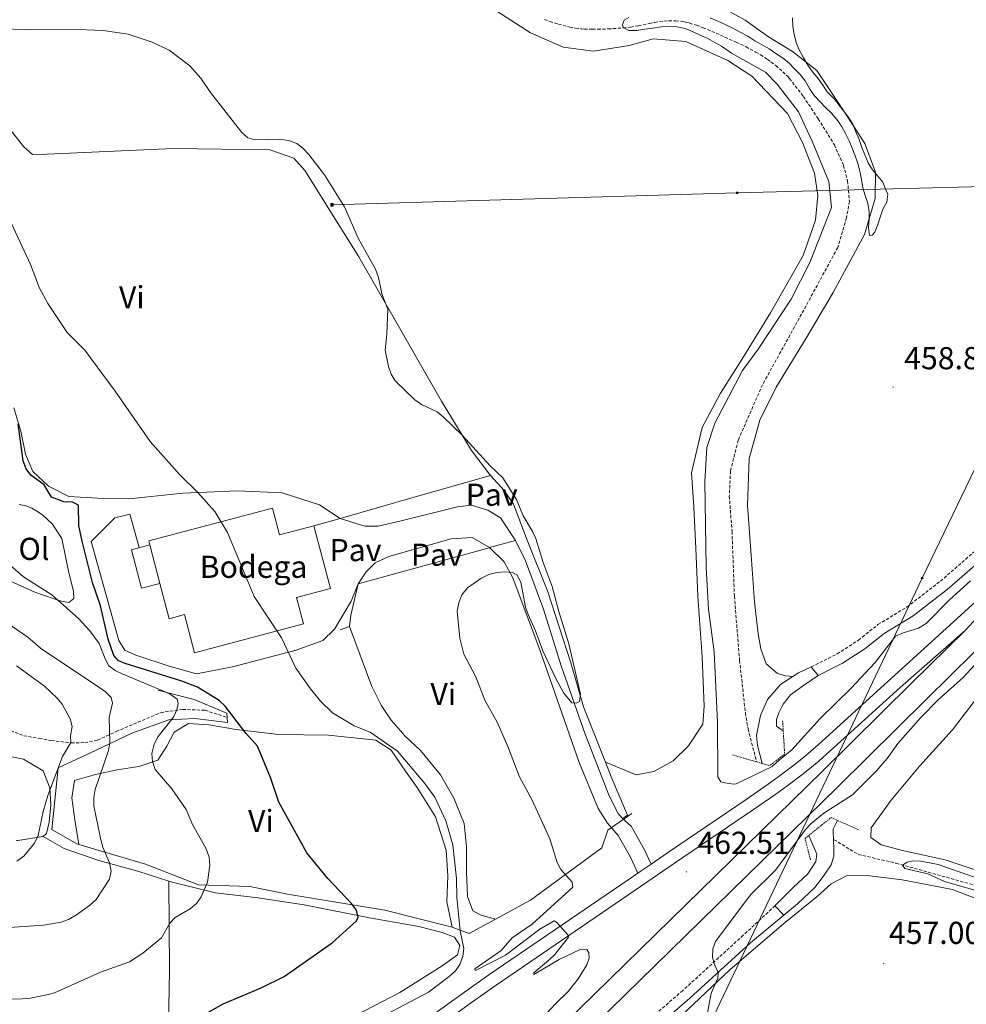
# Model space of a CAD drawing. Units: metres. Extents: x 565793 to 570277, y 4712156 to 4715170.
# Drawn here: x 567747 to 568046, y 4713590 to 4713901 of the extents above; entities that cross this region are included whole.
import ezdxf
from ezdxf.enums import TextEntityAlignment as Align

# ---------------------------------------------------------------- set-up
doc = ezdxf.new("R2010")
doc.units = ezdxf.units.M
doc.header["$MEASUREMENT"] = 0
doc.linetypes.add('TRAZOS', pattern=[0.75, 0.5, -0.25])
doc.linetypes.add('TRAZOSX2', pattern=[1.5, 1, -0.5])
for name, color, linetype, lineweight in [('Carátula', 7, 'Continuous', 5), ('Level 11', 142, 'TRAZOSX2', 13), ('Level 15', 1, 'Continuous', 0), ('Level 16', 1, 'Continuous', 13), ('Level 19', 252, 'Continuous', 0), ('Level 20', 19, 'Continuous', 0), ('Level 21', 19, 'Continuous', 0), ('Level 25', 1, 'Continuous', 0), ('Level 26', 19, 'Continuous', 0), ('Level 32', 19, 'Continuous', 0), ('Level 36', 19, 'Continuous', 40), ('Level 37', 92, 'Continuous', 0), ('Level 4', 36, 'Continuous', 30), ('Level 41', 39, 'Continuous', 0), ('Level 5', 36, 'Continuous', 0), ('Level 52', 1, 'Continuous', 13), ('Level 54', 13, 'Continuous', 0), ('Level 7', 1, 'Continuous', 0)]:
    doc.layers.add(name, color=color, linetype=linetype, lineweight=lineweight)
doc.styles.add('Arial', font='ARIAL.TTF', dxfattribs={"height": 0.2})

# ---------------------------------------------------------------- blocks, each defined once
blk = doc.blocks.new('5TME')
at = {"layer": 'Carátula', "color": 250, "linetype": 'Continuous', "lineweight": 5}
for p, q in [((3.7, 3.8), (-3.7, -3.8)), ((-3.7, 3.7), (3.8, -3.8))]:
    blk.add_line(p, q, dxfattribs=at)
at = {"layer": 'Carátula', "color": 250, "linetype": 'Continuous', "lineweight": 5, "flags": 128}
blk.add_lwpolyline([(-3.7, -3.8), (3.8, -3.8), (3.8, 3.7), (-3.7, 3.7), (-3.7, -3.8)], dxfattribs=at)
blk = doc.blocks.new('5PELE')
at = {"layer": 'Carátula', "linetype": 'Continuous', "lineweight": 5}
h = blk.add_hatch(color=9, dxfattribs=at)
edge = h.paths.add_edge_path()
edge.add_arc((0, 0), 2.85, 359.999, 719.999)
at = {"layer": 'Carátula', "color": 252, "linetype": 'Continuous', "lineweight": 5}
blk.add_circle((0, 0, 0), 2.85, dxfattribs=at)
blk = doc.blocks.new('5PATER')
at = {"layer": 'Carátula', "linetype": 'Continuous', "lineweight": 5}
h = blk.add_hatch(color=250, dxfattribs=at)
edge = h.paths.add_edge_path()
edge.add_ellipse((0, 0), major_axis=(-1.33, -1.34), ratio=0.999422, start_angle=0, end_angle=360)

msp = doc.modelspace()

# ---------------------------------------------------------------- linework, layer by layer
at = {"layer": 'Level 11', "color": 142, "linetype": 'TRAZOSX2', "lineweight": 13}
for points in [[(567912.42, 4713901.26, 460.31), (567914.16, 4713900.61, 460.26), (567916.83, 4713899.76, 460.2), (567920.45, 4713898.85, 460.15), (567922.28, 4713898.51, 460.12), (567924.12, 4713898.28, 460.11), (567925.04, 4713898.22, 460.1), (567927.55, 4713898.14, 460.1), (567929.23, 4713898.15, 460.1), (567932.58, 4713898.26, 460.1), (567937.25, 4713898.59, 460.03), (567939.59, 4713898.83, 460), (567942.15, 4713899.27, 460), (567945.55, 4713900.02, 460.01), (567947.25, 4713900.33, 460), (567950.18, 4713900.7, 459.96), (567951.66, 4713900.81, 459.93), (567953.88, 4713900.82, 459.89), (567956.08, 4713900.6, 459.83), (567957.17, 4713900.39, 459.8), (567958.27, 4713900.11, 459.77), (567960.43, 4713899.44, 459.71), (567962.54, 4713898.65, 459.64), (567966.72, 4713896.87, 459.51), (567973.02, 4713894.07, 459.32), (567976.1, 4713892.58, 459.23), (567979.14, 4713890.95, 459.15), (567980.65, 4713890.08, 459.11), (567982.89, 4713888.64, 459.08), (567983.98, 4713887.87, 459.08), (567985.55, 4713886.66, 459.1), (567987.78, 4713884.7, 459.12)], [(567987.78, 4713884.7, 459.12), (567989.16, 4713883.29, 459.13), (567989.82, 4713882.55, 459.13), (567990.75, 4713881.41, 459.11), (567994.22, 4713876.93, 459.01), (567998.92, 4713869.87, 458.76), (568004.01, 4713861.61, 458.35), (568006.91, 4713855.15, 458.27), (568008.21, 4713850.2, 458.1), (568008.78, 4713843.77, 457.94), (568007.86, 4713838.51, 457.94), (568005.09, 4713829.18, 457.94), (567994.36, 4713809.43, 457.94), (567981.32, 4713785.82, 457.61), (567973.63, 4713768.3, 457.28), (567971.21, 4713758.54, 457.28), (567970.83, 4713750.63, 457.03), (567971.68, 4713739.43, 456.62), (567972.44, 4713719, 456.04), (567974.07, 4713698.71, 456.12), (567975.07, 4713689.74, 456.04), (567975.9, 4713682.09, 455.96), (567976.76, 4713677.01, 455.96), (567979.45, 4713666.61, 456.09)], [(568003.91, 4713642.03, 455.33), (568011.57, 4713637.37, 455.38), (568023.57, 4713634.58, 455.14), (568048.52, 4713627.6, 454.31), (568070.84, 4713619.41, 453.32), (568088.88, 4713606.4, 453.07), (568100.46, 4713594.43, 453.07)]]:
    msp.add_polyline3d(points, dxfattribs=at)
at = {"layer": 'Level 15', "linetype": 'Continuous', "lineweight": 13}
for points in [[(567787.71, 4713735.21, 476.6), (567787.37, 4713736.5, 476.6), (567826.5, 4713746.8, 476.6), (567828.73, 4713738.34, 476.38), (567839.6, 4713741.2, 472.95), (567844.8, 4713721.43, 473.02), (567834.11, 4713718.62, 477.52), (567836.33, 4713710.2, 476.74), (567801.86, 4713701.12, 476.6), (567798.7, 4713713.15, 476.6), (567793.85, 4713711.87, 476.67), (567790.92, 4713723.01, 476.64)], [(567790.92, 4713723.01, 476.64), (567787.71, 4713735.21, 476.6)]]:
    msp.add_polyline3d(points, dxfattribs=at)
at = {"layer": 'Level 15', "color": 1, "linetype": 'Continuous', "lineweight": 0}
msp.add_polyline3d([(567787.71, 4713735.21, 476.17), (567781.91, 4713733.68, 476.17), (567785.12, 4713721.48, 476.17), (567790.92, 4713723.01, 476.17)], dxfattribs=at)
at = {"layer": 'Level 16', "color": 1, "linetype": 'Continuous', "lineweight": 13, "ltscale": 0.5}
for points in [[(567847.86, 4713708.36, 470.09), (567850.81, 4713709.43, 470.45)], [(567850.81, 4713709.43, 470.45), (567857.87, 4713690.42, 470.8), (567860.88, 4713684.55, 470.66), (567864.04, 4713679.85, 470.38)]]:
    msp.add_polyline3d(points, dxfattribs=at)
at = {"layer": 'Level 20', "color": 19, "linetype": 'Continuous', "lineweight": 0, "ltscale": 0.5}
for points in [[(567812.15, 4713680.69, 475.73), (567812.02, 4713681.99, 475.95), (567801.74, 4713686.33, 477.88), (567790.26, 4713689.28, 480.89)], [(567765.3, 4713640.55, 487.27), (567764.67, 4713640.73, 487.39), (567756.79, 4713645.27, 488.68), (567758.78, 4713664.71, 489.25), (567770.62, 4713670.25, 486.32), (567782.08, 4713675.68, 484.03), (567793.69, 4713679.87, 480.24), (567801.96, 4713680.37, 478.53), (567812.32, 4713679.11, 475.45), (567812.15, 4713680.69, 475.73)], [(567932.4, 4713645.06, 463.65), (567940.01, 4713650.26, 463.51)], [(567932.4, 4713645.06, 463.65), (567930.58, 4713639.5, 463.8), (567908.06, 4713622.87, 467.23), (567897, 4713616.91, 469.15)], [(567883.31, 4713614.35, 471.09), (567862.01, 4713619.73, 473.52), (567831.27, 4713624.77, 478.31), (567819.33, 4713627.23, 479.31), (567803.12, 4713627.79, 480.67), (567786.4, 4713634.3, 483.17), (567765.3, 4713640.55, 487.27)], [(567897, 4713616.91, 469.15), (567888.68, 4713612.42, 470.59), (567883.31, 4713614.35, 471.09)]]:
    msp.add_polyline3d(points, dxfattribs=at)
at = {"layer": 'Level 21', "color": 19, "linetype": 'TRAZOSX2', "lineweight": 0}
for points in [[(567996.72, 4713696.65, 458.68), (568004.91, 4713700.73, 459.1), (568011.64, 4713705.09, 459.42), (568017.8, 4713709.99, 459.59), (568026.94, 4713715.55, 459.84), (568037.54, 4713723.72, 459.84), (568047.78, 4713732.66, 459.76), (568053.4, 4713736.98, 459.42), (568064.98, 4713745.75, 459.51), (568078.36, 4713756.69, 459.26), (568094.35, 4713769.62, 458.85), (568102.08, 4713776.45, 458.54)], [(567743.81, 4713676.47, 494.79), (567747.89, 4713674.87, 493.4), (567752.79, 4713674.02, 491.86), (567756.65, 4713673.36, 491.24), (567762.91, 4713672.63, 489.63), (567767.17, 4713672.7, 488.24), (567771.21, 4713673.5, 486.62), (567777.09, 4713676.2, 485.01), (567791.14, 4713682.16, 480.39), (567798.09, 4713683.21, 478.77), (567805.17, 4713682.92, 477.31), (567812.15, 4713680.69, 476.08)], [(567985.26, 4713621.16, 458.52), (567975.24, 4713611.83, 459.71), (567956.12, 4713594.35, 461.19), (567938.06, 4713578.74, 462.78), (567919.6, 4713562.33, 463.76), (567900.48, 4713544.86, 464.26), (567885.58, 4713530.32, 463.96), (567867.43, 4713510.27, 462.08), (567848.35, 4713491.95, 461.69), (567810.83, 4713456.15, 460.3), (567768.78, 4713416.71, 459.51), (567742.6, 4713391.72, 459.41)]]:
    msp.add_polyline3d(points, dxfattribs=at)
at = {"layer": 'Level 21', "color": 19, "linetype": 'Continuous', "lineweight": 13}
for points in [[(567946.09, 4713634.33, 463.04), (567951.25, 4713637.84, 462.86), (567976.14, 4713654.77, 462.34), (567983.12, 4713659.6, 462.18), (567986.57, 4713662.09, 462.09), (567991.65, 4713665.93, 461.98), (567994.96, 4713668.59, 461.91), (567996.58, 4713669.96, 461.88), (567998.97, 4713672.06, 461.84), (568022.11, 4713693.04, 461.59), (568060.2, 4713727.69, 461.02), (568067.74, 4713734.5, 460.99), (568077.84, 4713743.51, 461.03)], [(567734.51, 4713399.36, 462.46), (567752.19, 4713415.52, 462.95), (567770.32, 4713432.24, 463.34), (567782.37, 4713443.44, 463.54), (567806.33, 4713465.98, 463.86), (567831.58, 4713489.98, 464.18), (567844.16, 4713502.02, 464.29), (567856.71, 4713514.09, 464.31), (567862.97, 4713520.15, 464.27), (567884.78, 4713541.28, 464.04), (567928.31, 4713583.63, 463.44), (568005.08, 4713658.75, 462.29), (568033.13, 4713686.4, 461.85), (568070.47, 4713723.35, 461.28)], [(567850.65, 4713517.85, 464.3), (567851.92, 4713519.07, 464.31), (567858.17, 4713525.12, 464.27), (567879.97, 4713546.25, 464.04), (567923.48, 4713588.58, 463.44), (568000.24, 4713663.68, 462.29), (568028.33, 4713691.38, 461.86), (568045.31, 4713708.17, 461.59)], [(567874.05, 4713579.48, 466.85), (567889.4, 4713590.61, 466.04), (567897.16, 4713596.05, 465.64), (567941.05, 4713626.1, 463.33), (567953.51, 4713634.59, 462.86), (567978.46, 4713651.54, 462.34), (567985.5, 4713656.43, 462.18), (567988.98, 4713658.94, 462.1), (567994.11, 4713662.82, 461.98), (567997.45, 4713665.51, 461.91), (567999.09, 4713666.89, 461.88), (568001.5, 4713669.01, 461.84), (568024.77, 4713690.1, 461.59), (568045.31, 4713708.17, 461.59)], [(567941.92, 4713631.49, 463.19), (567942.96, 4713632.2, 463.14), (567946.09, 4713634.33, 463.04)], [(567871.81, 4713582.75, 466.85), (567887.14, 4713593.86, 466.04), (567894.89, 4713599.29, 465.64), (567938.82, 4713629.37, 463.33), (567941.92, 4713631.49, 463.19)]]:
    msp.add_polyline3d(points, dxfattribs=at)
at = {"layer": 'Level 21', "color": 19, "linetype": 'Continuous', "lineweight": 0}
for points in [[(567895.1, 4713734.33, 465.65), (567899.7, 4713729.88, 465.37), (567902.39, 4713724.77, 465.08), (567911.04, 4713701.67, 464.51), (567923.42, 4713666.37, 464.01), (567929.36, 4713651.84, 463.3), (567932.32, 4713647.23, 463.15), (567935.74, 4713643.4, 462.65), (567939.56, 4713636.51, 462.87), (567941.92, 4713631.49, 463.19)], [(567998.93, 4713693.95, 458.68), (568006.6, 4713697.77, 459.1), (568013.63, 4713702.33, 459.42), (568019.76, 4713707.19, 459.59), (568028.87, 4713712.74, 459.84), (568039.7, 4713721.09, 459.84), (568049.93, 4713730.03, 459.76)], [(567990.9, 4713693.58, 458.37), (567992.68, 4713694.72, 458.52), (567996.72, 4713696.65, 458.68)], [(567996.72, 4713696.65, 458.68), (567998.93, 4713693.95, 458.68)], [(567981.23, 4713666.09, 455.97), (567979.73, 4713671.78, 456.29), (567979.39, 4713674.99, 456.12), (567980.72, 4713681.27, 456.29), (567982.86, 4713686.35, 457.2), (567987.03, 4713691.07, 457.78), (567989.74, 4713692.83, 458.27), (567990.9, 4713693.58, 458.37)], [(567998.93, 4713693.95, 458.68), (567994.27, 4713690.77, 458.27), (567990.15, 4713687.84, 457.86), (567987.81, 4713684.87, 457.44), (567986.46, 4713682.15, 456.95), (567985.76, 4713680.01, 456.12), (567985.73, 4713677.9, 455.96), (567987.87, 4713676.41, 455.83)], [(567937.08, 4713648.7, 463.37), (567939.82, 4713646.3, 462.65), (567943.98, 4713638.78, 462.87), (567946.09, 4713634.33, 463.04)], [(567988.04, 4713618.15, 458.68), (567992.35, 4713621.76, 457.86), (567997.94, 4713626.97, 457.53), (568001.02, 4713631.08, 456.62), (568003.02, 4713634.05, 456.29), (568003.81, 4713636.86, 455.71), (568003.81, 4713639.75, 455.63), (568003.76, 4713641.19, 455.71), (568003.61, 4713645.3, 455.63), (568005.05, 4713648.09, 455.76)], [(567985.26, 4713621.16, 458.52), (567991.05, 4713626.94, 457.12), (567995.67, 4713631.22, 456.62), (567998.2, 4713635.09, 456.29), (567998.45, 4713637.44, 455.96), (567995.93, 4713643.34, 455.1)], [(567988.04, 4713618.15, 458.68), (567977.48, 4713609.41, 459.71), (567958.31, 4713591.89, 461.19), (567940.23, 4713576.26, 462.78), (567921.8, 4713559.88, 463.76), (567903.3, 4713541.78, 464.26), (567898.79, 4713537.48, 464.17), (567896.47, 4713534.4, 463.88), (567895.11, 4713531.55, 463.79), (567894.52, 4713529.26, 463.49), (567895.01, 4713526.87, 463.39)], [(567988.04, 4713618.15, 458.68), (567985.26, 4713621.16, 458.52)]]:
    msp.add_polyline3d(points, dxfattribs=at)
at = {"layer": 'Level 21', "color": 1, "linetype": 'TRAZOS', "lineweight": 0}
for points in [[(567987.68, 4713679.57, 457.49), (567988.3, 4713669.08, 460.83), (567983.57, 4713665.41, 460.62), (567971.8, 4713668.84, 458.01)], [(567996.47, 4713635.69, 457.49), (567994.75, 4713642.39, 460.62), (568002.97, 4713649.02, 460.62), (568011.67, 4713645.15, 456.76)]]:
    msp.add_polyline3d(points, dxfattribs=at)
at = {"layer": 'Level 25', "color": 1, "linetype": 'Continuous', "lineweight": 0}
for points in [[(567895.42, 4713757.14, 465.51), (567871.29, 4713750.28, 466.51), (567847.85, 4713743.56, 467.92)], [(567931.67, 4713666.57, 463.92), (567924.8, 4713684.01, 464.37), (567920.72, 4713697.93, 464.8), (567913.33, 4713720.69, 464.87), (567906.96, 4713736.65, 465.37), (567902.6, 4713748.05, 465.51), (567899.74, 4713752.38, 465.51), (567895.42, 4713757.14, 465.51)], [(567847.85, 4713743.56, 467.92), (567855.62, 4713741.13, 467.66), (567859.87, 4713741.09, 467.09), (567867.13, 4713742.8, 466.94), (567884.99, 4713747.21, 465.8), (567889.4, 4713747.76, 465.58), (567894.57, 4713746.22, 465.66), (567898.51, 4713743.76, 465.66), (567903.3, 4713736.61, 465.58)], [(567784.38, 4713734.33, 473.25), (567781.38, 4713744.86, 472.66), (567776.69, 4713743.72, 472.59), (567769.16, 4713736.22, 472.81), (567777.92, 4713705.02, 472.88), (567779.87, 4713701.91, 472.52), (567783.3, 4713700.31, 472.38), (567793.84, 4713696.84, 472.59), (567802.5, 4713694.46, 472.66), (567813.89, 4713696.61, 472.38), (567833.93, 4713701.97, 470.59), (567842.4, 4713704.98, 469.59), (567846.12, 4713708.59, 469.3), (567851.39, 4713717.36, 468.52), (567853.6, 4713722.84, 468.02)], [(567847.85, 4713743.56, 467.92), (567839.6, 4713741.2, 468.71)], [(567853.6, 4713722.84, 468.02), (567856.06, 4713726.69, 467.94), (567858.94, 4713729.49, 467.73), (567863.21, 4713731.48, 467.44), (567882.95, 4713737.12, 466.08), (567889.58, 4713737.55, 465.51), (567895.1, 4713734.33, 465.65)], [(567895.1, 4713734.33, 465.65), (567903.3, 4713736.61, 465.58)], [(567903.3, 4713736.61, 465.58), (567906.43, 4713730.17, 465.37), (567912.1, 4713714.87, 465.08), (567917.68, 4713696.95, 464.73), (567925.31, 4713675.35, 463.73), (567932.87, 4713655.87, 463.37), (567935.68, 4713650.29, 463.3), (567937.08, 4713648.7, 463.37)], [(567853.6, 4713722.84, 468.02), (567894.91, 4713734.28, 465.66), (567895.1, 4713734.33, 465.65)], [(567937.08, 4713648.7, 463.37), (567938.68, 4713649.73, 463.37), (567933.52, 4713661.87, 463.8), (567931.67, 4713666.57, 463.92)]]:
    msp.add_polyline3d(points, dxfattribs=at)
at = {"layer": 'Level 32', "color": 6, "linetype": 'Continuous', "lineweight": 0, "ltscale": 0.5}
for points in [[(568092.4, 4713850.71, 458.32), (568031.77, 4713724.73, 459.81), (567960.7, 4713575.3, 459.98), (567882.18, 4713504.15, 460.75), (567692.31, 4713405.54, 460.73), (567515.9, 4713313.43, 455.8), (567426.94, 4713267.7, 454.65)], [(567845.26, 4713842.67, 465.55), (567973.31, 4713846.49, 461.57), (568076.14, 4713849.08, 458.08), (568092.4, 4713850.71, 458.32)]]:
    msp.add_polyline3d(points, dxfattribs=at)
at = {"layer": 'Level 36', "color": 92, "linetype": 'Continuous', "lineweight": 0}
for points in [[(567966.67, 4713906.13, 460.61), (567975.8, 4713900.99, 460.8), (567983.2, 4713895.79, 460.41), (567990.84, 4713891.13, 460.31), (567998.53, 4713885.14, 460.01), (568006.3, 4713873.42, 459.91), (568013.66, 4713862.08, 459.81), (568017.06, 4713853, 459.72), (568016.96, 4713844.72, 460.01), (568013.52, 4713833.25, 459.91), (568003.64, 4713815.01, 459.81), (567995.1, 4713800.55, 459.72), (567985.66, 4713784.99, 459.62), (567980.44, 4713774.65, 459.52), (567977.15, 4713762.52, 459.52), (567976.62, 4713747.69, 459.52), (567977.73, 4713731.99, 459.62), (567978.81, 4713717.21, 459.62), (567979.98, 4713707.11, 459.62), (567980.82, 4713702.34, 459.42), (567982.47, 4713697.6, 459.22), (567986.05, 4713694.53, 459.02), (567988.61, 4713693.82, 459.02), (567990.9, 4713693.58, 458.37)], [(567897.1, 4713904.13, 461.5), (567907.99, 4713897.05, 461.6), (567918.34, 4713892.48, 462.09), (567927.87, 4713891.21, 462.19), (567939.23, 4713893, 461.99), (567946.76, 4713895.16, 461.7), (567957.08, 4713894.29, 461.2), (567970.35, 4713888.29, 461), (567977.93, 4713883.3, 460.51), (567989.26, 4713871.57, 460.41), (567993.96, 4713862.32, 460.41), (567997.72, 4713852.66, 460.41), (567998.83, 4713845.64, 460.41), (567998.08, 4713837.82, 460.51), (567994.17, 4713826.66, 461.4), (567983.8, 4713808.58, 461.2), (567974.74, 4713793.81, 461.3), (567968.04, 4713783.17, 461.4), (567962.28, 4713772.27, 461.6), (567958.91, 4713757.93, 461.89), (567959.64, 4713747.2, 461.89), (567960.24, 4713734.08, 461.7), (567960.86, 4713718.98, 461.3), (567962.3, 4713699.77, 461), (567962.92, 4713684.26, 460.8), (567962.42, 4713678.56, 460.61), (567957.96, 4713671.64, 460.7), (567953.08, 4713666.97, 461.1), (567947, 4713663.63, 461.2), (567941.44, 4713662.53, 461.4), (567931.67, 4713666.57, 461.63)], [(567734.04, 4713879.18, 469.07), (567741.53, 4713869.09, 469.34), (567747.94, 4713861, 469.51), (567750.66, 4713858.54, 469.51), (567755.25, 4713858.69, 469.51), (567795.18, 4713860.45, 467.22), (567825.7, 4713860.04, 466.43), (567833.26, 4713857.37, 466.34), (567836.69, 4713853.51, 466.08), (567853.82, 4713826.27, 465.38), (567879.88, 4713780.59, 465.38), (567889.4, 4713764.98, 465.38), (567895.42, 4713757.14, 465.51)], [(567847.85, 4713743.56, 467.75), (567841.34, 4713747.88, 467.84), (567829.54, 4713751.7, 468.54), (567815.51, 4713752.33, 469.07), (567798.2, 4713751.52, 470.48), (567782.19, 4713749.89, 472.5), (567771.23, 4713749.95, 473.21), (567762.16, 4713750.48, 474.26), (567755.77, 4713753.75, 474.53), (567750.8, 4713758.43, 474.53), (567748.41, 4713763.83, 474.53), (567746.95, 4713771.13, 474), (567744.79, 4713778.54, 473.74)], [(567746.49, 4713747.92, 478.01), (567748.51, 4713747.52, 478.01), (567750.42, 4713746.77, 478.01), (567752.23, 4713745.77, 478.1), (567753.92, 4713744.54, 478.18), (567756.85, 4713741.81, 478.27), (567759.97, 4713737.21, 477.92)], [(567759.97, 4713737.21, 477.92), (567762.13, 4713726.33, 478.45), (567762.67, 4713724.34, 478.98), (567763.64, 4713720.49, 479.77), (567763.72, 4713718.25, 479.77), (567762.12, 4713717.01, 479.77), (567759.74, 4713717.4, 479.77), (567757.48, 4713718.14, 479.77), (567751.38, 4713720.27, 480.12), (567741.56, 4713724.63, 481.09)], [(567853.6, 4713722.84, 468.02), (567851.23, 4713713.02, 468.63), (567850.81, 4713709.43, 468.54)], [(568057.74, 4713629.41, 456.25), (568039.02, 4713635.67, 456.45), (568026.01, 4713638.51, 456.45), (568018.84, 4713640.45, 456.55), (568015.52, 4713642.69, 456.55), (568015.63, 4713645.74, 456.74), (568021.94, 4713654.52, 457.04), (568030.89, 4713665.31, 457.34), (568041.3, 4713676.77, 457.64), (568051.69, 4713690.22, 457.24)], [(567883.31, 4713614.35, 471.1), (567881.57, 4713622.37, 471.1), (567881.86, 4713630.57, 471.18), (567881.33, 4713638.73, 471.01), (567877.98, 4713649.28, 470.66), (567872.18, 4713658.56, 470.3), (567868.55, 4713663.65, 470.3), (567864.03, 4713670.36, 470.22), (567859.17, 4713673.5, 470.22), (567844.17, 4713675.09, 471.98), (567828.51, 4713675.22, 474.35), (567815.04, 4713676.87, 476.9), (567806.33, 4713678.32, 477.26), (567799.91, 4713678.8, 478.05), (567795.38, 4713676.02, 478.49), (567793.06, 4713671.55, 479.9), (567790.25, 4713667.18, 480.51), (567784.28, 4713665.18, 481.74), (567777.44, 4713664.1, 485.18), (567770.61, 4713662.66, 485.7), (567763.92, 4713660.75, 486.67), (567763.05, 4713655.27, 486.67), (567764.02, 4713648.3, 486.58), (567765.3, 4713640.55, 486.34)], [(567864.04, 4713679.85, 468.02), (567868.38, 4713674.79, 467.84), (567873.29, 4713670.23, 467.4), (567879.62, 4713662.51, 467.31), (567883.81, 4713655.19, 467.4), (567887.07, 4713647.13, 467.93), (567887.81, 4713639.8, 467.93), (567887.75, 4713631.73, 468.1), (567888.15, 4713624.04, 468.54), (567889.74, 4713619.59, 468.9), (567892.4, 4713618.14, 468.9), (567897, 4713616.91, 468.77)], [(567742.15, 4713668.62, 492.1), (567747.78, 4713667.52, 490.81), (567754, 4713663.74, 489.72), (567756.09, 4713658.43, 489.03), (567756.45, 4713653.09, 489.03), (567755.88, 4713647.59, 489.12), (567755.14, 4713643.97, 489.22), (567754.08, 4713643.02, 489.32)], [(567754.08, 4713643.02, 489.32), (567746.08, 4713641.81, 490.91), (567745.58, 4713641.76, 490.98)], [(567754.08, 4713643.02, 489.32), (567760.62, 4713639.27, 488.25), (567771.6, 4713635.4, 485.75), (567783.92, 4713632.13, 482.82), (567793.77, 4713628.89, 481.72)], [(567953.87, 4713584.68, 460.92), (567971.02, 4713600.92, 459.53), (567988.1, 4713615.56, 458.74), (567998.6, 4713624.09, 457.55), (568002.99, 4713628.12, 457.35), (568007.83, 4713630.56, 456.96), (568014.37, 4713630.67, 456.56), (568025.49, 4713629.34, 455.96), (568041.35, 4713626.32, 455.57), (568062.06, 4713618.28, 455.27)], [(567793.77, 4713628.89, 481.72), (567793.92, 4713600.62, 477.45), (567793.52, 4713578.4, 475.02), (567793.89, 4713562.76, 473.52), (567794.5, 4713556.51, 472.32)], [(567793.77, 4713628.89, 481.72), (567794.8, 4713628.55, 481.6), (567808.47, 4713625.21, 479.74), (567821.82, 4713623.7, 478.81), (567836.54, 4713621.43, 476.95), (567857.18, 4713617.34, 474.52), (567872.68, 4713614.61, 472.66), (567880.06, 4713612.71, 471.59), (567884.04, 4713611.23, 470.8), (567885.73, 4713608.56, 470.73), (567884.91, 4713605.65, 470.73), (567880.14, 4713602.19, 471.38), (567866.76, 4713593.75, 471.59), (567835.84, 4713577.67, 471.59), (567809.82, 4713562.93, 471.95), (567796.78, 4713557.11, 472.31), (567794.5, 4713556.51, 472.32)]]:
    msp.add_polyline3d(points, dxfattribs=at)
at = {"layer": 'Level 4', "color": 36, "linetype": 'Continuous', "lineweight": 30}
msp.add_polyline3d([(567803.62, 4713586.01, 475), (567810.86, 4713590.12, 475), (567822.92, 4713595.18, 475), (567830.17, 4713598.79, 475), (567845.36, 4713609.41, 475), (567852.99, 4713616.35, 475), (567853.57, 4713617.53, 475), (567853.03, 4713619.8, 475), (567851.43, 4713621.85, 475), (567843.98, 4713629.73, 475), (567837.34, 4713637.9, 475), (567828.46, 4713653.84, 475), (567825.84, 4713661.63, 475), (567821.75, 4713671.56, 475), (567818.02, 4713675.64, 475), (567811.55, 4713684.21, 475), (567809.67, 4713686.05, 475), (567802.76, 4713690.2, 475), (567797.9, 4713692.1, 475), (567779.94, 4713697.72, 475), (567777.88, 4713698.59, 475), (567776.32, 4713700.21, 475), (567774.62, 4713705.37, 475), (567772.1, 4713715.89, 475), (567769.64, 4713723.27, 475), (567766.32, 4713736.35, 475), (567765.31, 4713741.34, 475), (567765.22, 4713747.74, 475), (567763.28, 4713748.67, 475), (567760.6, 4713748.79, 475), (567756.71, 4713750.3, 475), (567754.3, 4713754.15, 475), (567750.12, 4713757.24, 475), (567748.64, 4713759.26, 475), (567747.67, 4713761.79, 475), (567746.16, 4713773.47, 475)], dxfattribs=at)
at = {"layer": 'Level 5', "color": 36, "linetype": 'Continuous', "lineweight": 0}
for points in [[(567939.09, 4713901.91, 460), (567937.64, 4713901.06, 460), (567937.03, 4713899.71, 460), (567937.27, 4713898.67, 460), (567939.09, 4713897.78, 460), (567941.61, 4713897.76, 460), (567944.17, 4713898.15, 460), (567946.71, 4713898.46, 460), (567949.32, 4713898.93, 460), (567951.86, 4713899.04, 460), (567954.37, 4713898.96, 460), (567956.9, 4713898.41, 460), (567959.23, 4713897.42, 460), (567961.65, 4713896.31, 460), (567964.02, 4713895.22, 460), (567966.22, 4713894.01, 460), (567968.41, 4713892.79, 460), (567971.51, 4713890.55, 460), (567982.31, 4713884.56, 460), (567985.97, 4713880.84, 460), (567992.69, 4713872.03, 460)], [(567990.83, 4713901.77, 460), (567990.9, 4713899.07, 460), (567991.3, 4713896.56, 460), (567992, 4713893.99, 460), (567992.94, 4713891.61, 460), (567994.25, 4713889.14, 460), (567995.63, 4713886.85, 460), (567997.14, 4713884.74, 460), (567998.86, 4713882.58, 460), (568000.33, 4713880.5, 460), (568001.77, 4713878.43, 460), (568004.06, 4713876.07, 460), (568008.39, 4713870.44, 460), (568009.85, 4713868.16, 460), (568010.84, 4713865.77, 460), (568011.81, 4713863.32, 460), (568012.66, 4713860.83, 460), (568013.61, 4713858.43, 460), (568014.73, 4713855.97, 460), (568016.07, 4713853.74, 460), (568017.73, 4713851.76, 460), (568019.28, 4713849.78, 460), (568020.28, 4713847.39, 460), (568020.93, 4713846.01, 460), (568020.58, 4713843.5, 460), (568019.32, 4713841.3, 460), (568018.47, 4713838.81, 460), (568017.73, 4713836.41, 460), (568016.85, 4713834.06, 460), (568016, 4713833.05, 460), (568015.08, 4713832.95, 460), (568014.8, 4713835.49, 460), (568015, 4713838.02, 460), (568015.06, 4713840.54, 460), (568014.6, 4713843.08, 460), (568013.7, 4713845.59, 460), (568013.06, 4713848.08, 460), (568012.63, 4713850.69, 460), (568012.03, 4713853.26, 460), (568011.39, 4713855.75, 460), (568010.57, 4713858.17, 460), (568009.68, 4713860.55, 460), (568008.69, 4713862.92, 460), (568007.57, 4713865.22, 460), (568006.25, 4713867.49, 460), (568004.8, 4713869.63, 460), (568003.07, 4713871.61, 460), (568001.23, 4713873.39, 460), (567999.53, 4713875.25, 460), (567997.74, 4713877.16, 460), (567996.26, 4713879.24, 460), (567994.76, 4713881.87, 460), (567993.19, 4713883.91, 460), (567991.39, 4713885.7, 460), (567989.68, 4713887.55, 460), (567987.62, 4713889.09, 460), (567985.55, 4713890.52, 460), (567983.43, 4713891.97, 460), (567981.16, 4713893.23, 460), (567978.91, 4713894.54, 460), (567976.67, 4713895.96, 460), (567974.29, 4713897.21, 460), (567971.99, 4713898.53, 460), (567969.56, 4713899.63, 460), (567967.2, 4713900.72, 460), (567964.74, 4713901.76, 460)], [(567914.16, 4713642.31, 465), (567908.52, 4713654.48, 465), (567904.57, 4713661.85, 465), (567900.89, 4713671.5, 465), (567897.5, 4713679.2, 465), (567893.59, 4713686.15, 465), (567890.74, 4713693.46, 465), (567886.9, 4713700.71, 465), (567885.73, 4713705.75, 465), (567884.89, 4713714.3, 465), (567885.32, 4713716.91, 465), (567886.35, 4713719.39, 465), (567888.08, 4713721.62, 465), (567892.32, 4713724.61, 465), (567894.82, 4713725.85, 465), (567897.38, 4713726.48, 465), (567899.86, 4713726.73, 465), (567902.3, 4713726.47, 465), (567903.7, 4713725.78, 465), (567904.91, 4713723.43, 465), (567906.47, 4713715.52, 465), (567907.29, 4713713.16, 465), (567909.64, 4713708.04, 465), (567911.88, 4713701.67, 465), (567916.02, 4713692.95, 465), (567918.55, 4713688.33, 465), (567921.06, 4713685.29, 465), (567922.46, 4713685.13, 465), (567923.46, 4713685.71, 465), (567923.76, 4713688.04, 465), (567920.15, 4713703.94, 465), (567916.96, 4713714.12, 465), (567914.88, 4713722.06, 465), (567912.01, 4713729.68, 465), (567909.74, 4713737.17, 465), (567908.69, 4713739.44, 465), (567905.73, 4713744.39, 465), (567903.56, 4713749.53, 465), (567899.27, 4713756.39, 465), (567895.27, 4713760.19, 465), (567886.47, 4713769.9, 465), (567880.43, 4713775.63, 465), (567878.51, 4713777.23, 465), (567873.57, 4713779.59, 465), (567871.51, 4713781.02, 465), (567865.23, 4713787.03, 465), (567863.95, 4713789.18, 465), (567863.16, 4713791.61, 465), (567862.1, 4713796.69, 465), (567862.66, 4713801.77, 465), (567862.94, 4713809.65, 465), (567861.02, 4713814.57, 465), (567860, 4713819.65, 465), (567859.05, 4713822.3, 465), (567853.58, 4713832.13, 465), (567849.28, 4713842.05, 465), (567842.92, 4713852.1, 465), (567838.02, 4713858.59, 465), (567836.12, 4713860.58, 465), (567834.13, 4713862.09, 465), (567831.53, 4713863.03, 465), (567828.66, 4713863.45, 465), (567820.91, 4713863.26, 465), (567818.72, 4713863.87, 465), (567816.84, 4713865.54, 465), (567806.9, 4713878.19, 465), (567803.82, 4713882.65, 465), (567800.42, 4713886.59, 465), (567793.81, 4713891.59, 465), (567788.52, 4713894.06, 465), (567780.85, 4713896.63, 465), (567773.04, 4713897.81, 465), (567762.31, 4713898.19, 465), (567748.61, 4713897.93, 465), (567740.36, 4713898.35, 465)], [(567992.69, 4713872.03, 460), (567997.04, 4713862.81, 460), (568002.29, 4713850.08, 460), (568003.12, 4713841.81, 460), (567996.32, 4713824.42, 460), (567990.42, 4713812.81, 460), (567979.94, 4713797.05, 460), (567975.04, 4713790.32, 460), (567966.3, 4713773.71, 460), (567963.73, 4713766.01, 460), (567963.05, 4713755.27, 460), (567963.5, 4713728.03, 460), (567964.26, 4713714.85, 460), (567965.99, 4713701.43, 460), (567967.1, 4713679.15, 460), (567967.23, 4713661.84, 460), (567968.19, 4713660.3, 460), (567969.39, 4713659.96, 460), (567972.12, 4713659.59, 460), (567972.94, 4713659.63, 460), (567984.39, 4713665.13, 460), (567986.64, 4713667.29, 460), (567990.58, 4713670.41, 460), (567999.57, 4713680.38, 460), (568009.28, 4713689.87, 460), (568016.88, 4713698.01, 460), (568023.34, 4713706.38, 460), (568025.71, 4713707.43, 460), (568030.56, 4713708.92, 460), (568033, 4713710.39, 460), (568040.4, 4713717.83, 460), (568047.07, 4713723.88, 460)], [(567860.64, 4713585.88, 470), (567875.76, 4713593.85, 470), (567882.34, 4713598.76, 470), (567884.3, 4713600.53, 470), (567885.72, 4713602.59, 470), (567886.66, 4713605.17, 470), (567886.99, 4713607.65, 470), (567885.75, 4713613.26, 470), (567884.72, 4713623.72, 470), (567884.67, 4713629.81, 470), (567883.51, 4713640.37, 470), (567881.22, 4713648, 470), (567877.74, 4713655.45, 470), (567874.64, 4713659.74, 470), (567865.98, 4713670.01, 470), (567857.3, 4713676.05, 470), (567852.28, 4713677.96, 470), (567845.49, 4713682.13, 470), (567841.64, 4713685.76, 470), (567838.47, 4713689.72, 470), (567833.85, 4713696.23, 470), (567829.29, 4713705.77, 470), (567820.67, 4713718.92, 470), (567812.26, 4713739.06, 470), (567808.26, 4713745.72, 470), (567802.84, 4713751.91, 470), (567797.17, 4713757.3, 470), (567787.88, 4713767.86, 470), (567776.78, 4713783.82, 470), (567767.21, 4713796.69, 470), (567761.67, 4713802.31, 470), (567755.53, 4713811.47, 470), (567752.84, 4713816.29, 470), (567750.05, 4713823.8, 470), (567739.75, 4713845.8, 470)], [(567731.05, 4713591.33, 480), (567747.45, 4713591.69, 480), (567749.94, 4713591.89, 480), (567755.15, 4713592.97, 480), (567757.6, 4713593.65, 480), (567772.11, 4713600.15, 480), (567781.34, 4713603.44, 480), (567785.57, 4713606.12, 480), (567791.39, 4713610.96, 480), (567794.04, 4713615.63, 480), (567795.76, 4713617.46, 480), (567800.48, 4713620.14, 480), (567802.47, 4713621.81, 480), (567803.98, 4713624, 480), (567805.98, 4713628.61, 480), (567806.66, 4713633.98, 480), (567806.46, 4713636.48, 480), (567805.51, 4713639.13, 480), (567801.18, 4713646.85, 480), (567799.24, 4713651.6, 480), (567794.7, 4713658.07, 480), (567789.46, 4713664.19, 480), (567788.58, 4713666.78, 480), (567788.39, 4713669.28, 480), (567789.14, 4713672.19, 480), (567790.36, 4713674.65, 480), (567795.22, 4713680.8, 480), (567796.29, 4713683.06, 480), (567796.74, 4713685.02, 480), (567796.36, 4713686.45, 480), (567794.17, 4713687.97, 480), (567791.82, 4713689.08, 480), (567778.97, 4713694.43, 480), (567776.74, 4713695.55, 480), (567774.82, 4713697.02, 480), (567773.58, 4713699.22, 480), (567771.75, 4713704.04, 480), (567768.76, 4713708.08, 480), (567765.18, 4713711.89, 480), (567756.8, 4713719.36, 480), (567747.83, 4713725.14, 480), (567743.84, 4713728.58, 480)], [(567742.5, 4713710.63, 485), (567749.19, 4713706.01, 485), (567753.23, 4713702.57, 485), (567771.6, 4713690.24, 485), (567773.7, 4713688.74, 485), (567775.47, 4713686.97, 485), (567775.98, 4713685.18, 485), (567774.94, 4713680.66, 485), (567775.14, 4713672.79, 485), (567774.72, 4713670.25, 485), (567770.43, 4713657.87, 485), (567770.02, 4713655.31, 485), (567770.09, 4713652.71, 485), (567772.22, 4713642.03, 485), (567772.92, 4713639.63, 485), (567775.04, 4713634.75, 485), (567775.47, 4713632.12, 485), (567775, 4713629.59, 485), (567770.76, 4713623.13, 485), (567768.72, 4713621.21, 485), (567764.52, 4713618.25, 485), (567762.07, 4713616.83, 485), (567759.72, 4713615.98, 485), (567754.18, 4713614.97, 485), (567741.83, 4713614.13, 485)], [(567745.74, 4713635.27, 490), (567747.88, 4713636.87, 490), (567751.32, 4713640.9, 490), (567752.43, 4713643.31, 490), (567754, 4713650.98, 490), (567755.48, 4713655.99, 490), (567760.12, 4713668.33, 490), (567762.73, 4713672.78, 490), (567762.68, 4713674.81, 490), (567763.23, 4713677.82, 490), (567762.55, 4713680.23, 490), (567760.07, 4713684.85, 490), (567758.45, 4713686.76, 490), (567754.42, 4713690.59, 490), (567745.56, 4713696.96, 490)], [(567963.58, 4713585.5, 460), (567965.05, 4713593.52, 460), (567967.21, 4713598.22, 460), (567967.3, 4713600.09, 460), (567966.21, 4713602.35, 460), (567965.48, 4713604.83, 460), (567965.62, 4713607.54, 460), (567966.48, 4713609.88, 460), (567976.14, 4713622.81, 460), (567977.74, 4713624.82, 460), (567985.38, 4713632.44, 460), (567994.94, 4713645.22, 460), (567996.73, 4713647.19, 460), (568000.65, 4713650.41, 460), (568009.7, 4713656.24, 460), (568017.34, 4713663.82, 460), (568020.7, 4713667.73, 460), (568024.11, 4713672.41, 460), (568031.47, 4713680.73, 460), (568036.78, 4713686.18, 460), (568044.68, 4713693.24, 460), (568048.41, 4713697.28, 460)], [(567908.92, 4713582.62, 465), (567915.96, 4713590.2, 465), (567919.94, 4713594.01, 465), (567923.07, 4713598.03, 465), (567925.81, 4713602.49, 465), (567926.56, 4713604.57, 465), (567926.44, 4713606.31, 465), (567925.76, 4713607.29, 465), (567923.96, 4713607.48, 465), (567917.06, 4713604.14, 465), (567909.06, 4713599.42, 465), (567909.03, 4713599.97, 465), (567913.82, 4713603.94, 465), (567915.71, 4713605.77, 465), (567919.97, 4713611.21, 465), (567919.81, 4713611.99, 465), (567916.38, 4713615.87, 465), (567915.44, 4713616.42, 465), (567910.92, 4713613.77, 465), (567900.08, 4713605.55, 465), (567890.62, 4713600.7, 465), (567890.39, 4713601.21, 465), (567898.73, 4713607.02, 465), (567902.23, 4713611.03, 465), (567908.49, 4713615.32, 465), (567921.35, 4713627.01, 465), (567921.14, 4713628.58, 465), (567917.59, 4713632.61, 465), (567916.46, 4713634.85, 465), (567914.16, 4713642.31, 465)], [(568049.44, 4713625.75, 455), (568038.83, 4713628.79, 455), (568033.5, 4713631.22, 455), (568026.25, 4713632.97, 455), (568025.57, 4713634.02, 455), (568026.98, 4713634.95, 455), (568028.81, 4713635.34, 455), (568031.31, 4713635.29, 455), (568036.78, 4713634.18, 455), (568051.86, 4713628.89, 455)]]:
    msp.add_polyline3d(points, dxfattribs=at)
at = {"layer": 'Level 52', "color": 1, "linetype": 'Continuous', "lineweight": 13}
msp.add_polyline3d([(567790.92, 4713723.01, 476.64), (567787.71, 4713735.21, 476.6), (567787.37, 4713736.5, 476.6), (567826.5, 4713746.8, 476.6), (567828.73, 4713738.34, 476.38), (567839.6, 4713741.2, 472.95), (567844.8, 4713721.43, 473.02), (567834.11, 4713718.62, 477.52), (567836.33, 4713710.2, 476.74), (567801.86, 4713701.12, 476.6), (567798.7, 4713713.15, 476.6), (567793.85, 4713711.87, 476.67), (567790.92, 4713723.01, 476.64)], close=True, dxfattribs=at)
at = {"layer": 'Level 52', "color": 1, "linetype": 'Continuous', "lineweight": 0}
msp.add_polyline3d([(567790.92, 4713723.01, 476.64), (567790.92, 4713723.01, 476.17), (567785.12, 4713721.48, 476.17), (567781.91, 4713733.68, 476.17), (567787.71, 4713735.21, 476.17), (567790.92, 4713723.01, 476.64)], close=True, dxfattribs=at)
at = {"layer": 'Level 54', "color": 13, "linetype": 'Continuous', "lineweight": 0}
for points in [[(567729.85, 4713404.46, 462.46), (567747.51, 4713420.6, 462.95), (567765.62, 4713437.31, 463.34), (567777.65, 4713448.49, 463.54), (567801.59, 4713471, 463.86), (567821.44, 4713489.87, 464.11), (567850.65, 4713517.85, 464.3), (567851.92, 4713519.07, 464.31), (567858.17, 4713525.12, 464.27), (567879.97, 4713546.25, 464.04), (567923.48, 4713588.58, 463.44), (568000.24, 4713663.68, 462.29), (568028.33, 4713691.38, 461.86), (568045.31, 4713708.17, 461.59), (568077.84, 4713743.51, 461.03)], [(568077.84, 4713743.51, 461.03), (568045.31, 4713708.17, 461.59), (568024.77, 4713690.1, 461.59), (568001.5, 4713669.01, 461.84), (567999.09, 4713666.89, 461.88), (567997.45, 4713665.51, 461.91), (567994.11, 4713662.82, 461.98), (567988.98, 4713658.94, 462.1), (567985.5, 4713656.43, 462.18), (567978.46, 4713651.54, 462.34), (567953.51, 4713634.59, 462.86), (567941.05, 4713626.1, 463.33), (567897.16, 4713596.05, 465.64), (567889.4, 4713590.61, 466.04), (567874.05, 4713579.48, 466.85)], [(567871.81, 4713582.75, 466.85), (567887.14, 4713593.86, 466.04), (567894.89, 4713599.29, 465.64), (567938.82, 4713629.37, 463.33), (567941.92, 4713631.49, 463.19), (567942.96, 4713632.2, 463.14), (567946.09, 4713634.33, 463.04), (567951.25, 4713637.84, 462.86), (567976.14, 4713654.77, 462.34), (567983.12, 4713659.6, 462.18), (567986.57, 4713662.09, 462.09), (567991.65, 4713665.93, 461.98), (567994.96, 4713668.59, 461.91), (567996.58, 4713669.96, 461.88), (567998.97, 4713672.06, 461.84), (568022.11, 4713693.04, 461.59), (568060.2, 4713727.69, 461.02)], [(568070.47, 4713723.35, 461.28), (568033.13, 4713686.4, 461.85), (568005.08, 4713658.75, 462.29), (567928.31, 4713583.63, 463.44), (567884.78, 4713541.28, 464.04), (567862.97, 4713520.15, 464.27), (567856.71, 4713514.09, 464.31), (567844.16, 4713502.02, 464.29), (567831.58, 4713489.98, 464.18), (567806.33, 4713465.98, 463.86), (567782.37, 4713443.44, 463.54), (567770.32, 4713432.24, 463.34), (567752.19, 4713415.52, 462.95), (567734.51, 4713399.36, 462.46)]]:
    msp.add_polyline3d(points, dxfattribs=at)

# ---------------------------------------------------------------- block references
at = {"layer": 'Level 32', "color": 252, "linetype": 'Continuous', "lineweight": 0, "xscale": 0.09999983015004542, "yscale": 0.09999983015004542}
for p in [(567973.31, 4713846.49, 461.57), (568031.77, 4713724.73, 459.81)]:
    msp.add_blockref('5PELE', p, dxfattribs=at)
at = {"layer": 'Level 32', "color": 19, "linetype": 'Continuous', "lineweight": 0, "xscale": 0.09999983015004542, "yscale": 0.09999983015004542}
msp.add_blockref('5TME', (567845.26, 4713842.67, 465.54), dxfattribs=at)
at = {"layer": 'Level 7', "color": 19, "linetype": 'Continuous', "lineweight": 0, "xscale": 0.09999983015004542, "yscale": 0.09999983015004542}
for p in [(568022.59, 4713785.02, 458.89), (567957.26, 4713631.85, 462.52), (568019.59, 4713602.89, 457.01)]:
    msp.add_blockref('5PATER', p, dxfattribs=at)

# ---------------------------------------------------------------- texts
at = {"layer": 'Level 19', "color": 19, "linetype": 'Continuous', "lineweight": 0, "style": 'Arial'}
msp.add_text('Bodega', height=7, dxfattribs=at).set_placement((567820.52, 4713728.27, 470.1), align=Align.MIDDLE_CENTER)
at = {"layer": 'Level 26', "color": 19, "linetype": 'Continuous', "lineweight": 0, "style": 'Arial'}
for p in [(567895.75, 4713751.05, 465.58), (567852.73, 4713733.56, 468.12), (567878.42, 4713732.1, 466.6)]:
    msp.add_text('Pav', height=7, dxfattribs=at).set_placement(p, align=Align.MIDDLE_CENTER)
at = {"layer": 'Level 37', "color": 92, "linetype": 'Continuous', "lineweight": 0, "style": 'Arial'}
for s, p in [('Vi', (567782.04, 4713813.46, 469.14)), ('Ol', (567751.13, 4713733.94, 479.36)), ('Vi', (567880.45, 4713688.06, 466.5)), ('Vi', (567822.82, 4713647.95, 477.04))]:
    msp.add_text(s, height=7, dxfattribs=at).set_placement(p, align=Align.MIDDLE_CENTER)
at = {"layer": 'Level 41', "color": 19, "linetype": 'Continuous', "lineweight": 0, "style": 'Arial'}
for s, p in [('458.88', (568026.09, 4713788.52, 458.89)), ('462.51', (567960.76, 4713635.35, 462.52)), ('457.00', (568021.26, 4713606.89, 457.01))]:
    msp.add_text(s, height=7, dxfattribs=at).set_placement(p, align=Align.BOTTOM_LEFT)

doc.saveas('drawing.dxf')
